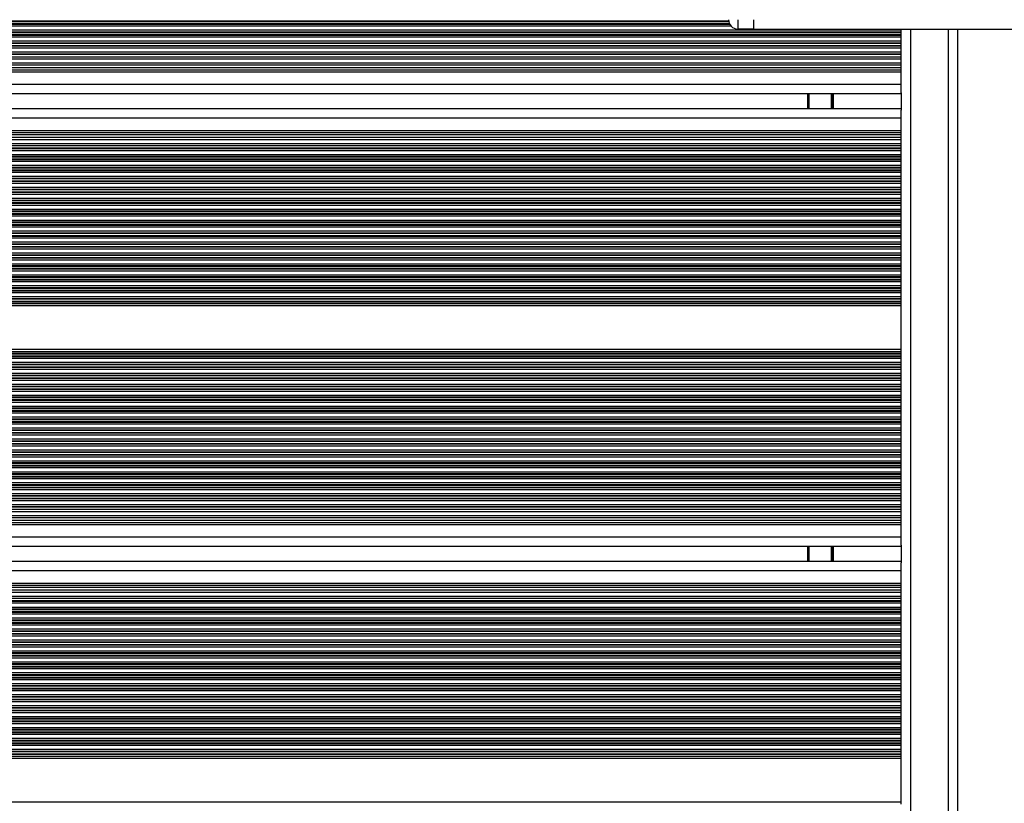
# Model space of a CAD drawing. Units: millimetres. Extents: x 695 to 7915, y 490 to 14190.
# Drawn here: x 3648 to 3963, y 6842 to 7093 of the extents above; entities that cross this region are included whole.
import ezdxf

# ---------------------------------------------------------------- set-up
doc = ezdxf.new("R2010")
doc.units = ezdxf.units.MM
doc.header["$LTSCALE"] = 100

msp = doc.modelspace()

# ---------------------------------------------------------------- linework, layer by layer
at = {"color": 8, "linetype": 'Continuous', "lineweight": 25}
for p, q in [((3874.38, 7092.2), (3099.74, 7092.2)), ((3874.42, 7092.04), (3099.74, 7092.04)), ((3874.66, 7091.35), (3099.74, 7091.35)), ((3874.75, 7091.19), (3099.74, 7091.19)), ((3875.21, 7090.59), (3099.74, 7090.59)), ((3929.59, 7089.3), (3099.74, 7089.3)), ((3929.59, 7088.7), (3099.74, 7088.7)), ((3929.59, 7088.54), (3099.74, 7088.54)), ((3929.59, 7087.85), (3099.74, 7087.85)), ((3929.59, 7087.69), (3099.74, 7087.69)), ((3929.59, 7087.09), (3099.74, 7087.09)), ((3932.59, 7089.7), (3932.59, 6464.2)), ((3944.59, 7089.7), (3944.59, 6464.2)), ((3929.59, 7085.8), (3099.74, 7085.8)), ((3929.59, 7085.2), (3099.74, 7085.2)), ((3929.59, 7085.04), (3099.74, 7085.04)), ((3929.59, 7084.35), (3099.74, 7084.35)), ((3929.59, 7084.19), (3099.74, 7084.19)), ((3929.59, 7083.59), (3099.74, 7083.59)), ((3929.59, 7082.3), (3099.74, 7082.3)), ((3929.59, 7081.7), (3099.74, 7081.7)), ((3929.59, 7081.54), (3099.74, 7081.54)), ((3929.59, 7080.09), (3099.74, 7080.09)), ((3929.59, 7078.8), (3099.74, 7078.8)), ((3929.59, 7076.59), (3099.74, 7076.59)), ((3929.59, 7075.95), (3099.74, 7075.95)), ((3929.59, 7071.95), (3099.74, 7071.95)), ((3900.09, 7068.95), (3900.09, 7064.15)), ((3907.17, 7068.95), (3907.17, 7064.15)), ((3907.28, 7068.95), (3907.28, 7064.15)), ((3907.38, 7068.95), (3907.38, 7064.15)), ((3907.58, 7068.95), (3907.58, 7064.15)), ((3907.68, 7068.95), (3907.68, 7064.15)), ((3907.78, 7068.95), (3907.78, 7064.15)), ((3929.59, 7061.15), (3099.74, 7061.15)), ((3929.59, 7057.15), (3099.74, 7057.15)), ((3929.59, 7056.5), (3099.74, 7056.5)), ((3929.59, 7054.29), (3099.74, 7054.29)), ((3929.59, 7053), (3099.74, 7053)), ((3929.59, 7051.56), (3099.74, 7051.56)), ((3929.59, 7051.39), (3099.74, 7051.39)), ((3929.59, 7050.8), (3099.74, 7050.8)), ((3929.59, 7049.51), (3099.74, 7049.51)), ((3929.59, 7048.91), (3099.74, 7048.91)), ((3929.59, 7048.75), (3099.74, 7048.75)), ((3929.59, 7048.06), (3099.74, 7048.06)), ((3929.59, 7047.89), (3099.74, 7047.89)), ((3929.59, 7047.3), (3099.74, 7047.3)), ((3929.59, 7046.01), (3099.74, 7046.01)), ((3929.59, 7045.41), (3099.74, 7045.41)), ((3929.59, 7045.25), (3099.74, 7045.25)), ((3929.59, 7044.56), (3099.74, 7044.56)), ((3929.59, 7044.39), (3099.74, 7044.39)), ((3929.59, 7043.8), (3099.74, 7043.8)), ((3929.59, 7042.51), (3099.74, 7042.51)), ((3929.59, 7041.91), (3099.74, 7041.91)), ((3929.59, 7041.75), (3099.74, 7041.75)), ((3929.59, 7041.06), (3099.74, 7041.06)), ((3929.59, 7040.89), (3099.74, 7040.89)), ((3929.59, 7040.3), (3099.74, 7040.3)), ((3929.59, 7039.01), (3099.74, 7039.01)), ((3929.59, 7038.41), (3099.74, 7038.41)), ((3929.59, 7038.25), (3099.74, 7038.25)), ((3929.59, 7037.56), (3099.74, 7037.56)), ((3929.59, 7037.39), (3099.74, 7037.39)), ((3929.59, 7036.8), (3099.74, 7036.8)), ((3929.59, 7035.51), (3099.74, 7035.51)), ((3929.59, 7034.91), (3099.74, 7034.91)), ((3929.59, 7034.75), (3099.74, 7034.75)), ((3929.59, 7034.06), (3099.74, 7034.06)), ((3929.59, 7033.89), (3099.74, 7033.89)), ((3929.59, 7033.3), (3099.74, 7033.3)), ((3929.59, 7032.01), (3099.74, 7032.01)), ((3929.59, 7031.41), (3099.74, 7031.41)), ((3929.59, 7031.25), (3099.74, 7031.25)), ((3929.59, 7030.56), (3099.74, 7030.56)), ((3929.59, 7030.39), (3099.74, 7030.39)), ((3929.59, 7029.8), (3099.74, 7029.8)), ((3929.59, 7028.51), (3099.74, 7028.51)), ((3929.59, 7027.91), (3099.74, 7027.91)), ((3929.59, 7027.75), (3099.74, 7027.75)), ((3929.59, 7027.06), (3099.74, 7027.06)), ((3929.59, 7026.89), (3099.74, 7026.89)), ((3929.59, 7026.3), (3099.74, 7026.3)), ((3929.59, 7025.01), (3099.74, 7025.01)), ((3929.59, 7024.41), (3099.74, 7024.41)), ((3929.59, 7024.25), (3099.74, 7024.25)), ((3929.59, 7023.56), (3099.74, 7023.56)), ((3929.59, 7023.39), (3099.74, 7023.39)), ((3929.59, 7022.8), (3099.74, 7022.8)), ((3929.59, 7021.51), (3099.74, 7021.51)), ((3929.59, 7020.91), (3099.74, 7020.91)), ((3929.59, 7020.75), (3099.74, 7020.75)), ((3929.59, 7020.06), (3099.74, 7020.06)), ((3929.59, 7019.89), (3099.74, 7019.89)), ((3929.59, 7019.3), (3099.74, 7019.3)), ((3929.59, 7018.01), (3099.74, 7018.01)), ((3929.59, 7017.41), (3099.74, 7017.41)), ((3929.59, 7017.25), (3099.74, 7017.25)), ((3929.59, 7016.56), (3099.74, 7016.56)), ((3929.59, 7016.39), (3099.74, 7016.39)), ((3929.59, 7015.8), (3099.74, 7015.8)), ((3929.59, 7014.51), (3099.74, 7014.51)), ((3929.59, 7013.91), (3099.74, 7013.91)), ((3929.59, 7013.75), (3099.74, 7013.75)), ((3929.59, 7013.06), (3099.74, 7013.06)), ((3929.59, 7012.89), (3099.74, 7012.89)), ((3929.59, 7012.3), (3099.74, 7012.3)), ((3929.59, 7011.01), (3099.74, 7011.01)), ((3929.59, 7010.41), (3099.74, 7010.41)), ((3929.59, 7010.25), (3099.74, 7010.25)), ((3929.59, 7009.56), (3099.74, 7009.56)), ((3929.59, 7009.39), (3099.74, 7009.39)), ((3929.59, 7008.8), (3099.74, 7008.8)), ((3929.59, 7007.51), (3099.74, 7007.51)), ((3929.59, 7006.91), (3099.74, 7006.91)), ((3929.59, 7006.75), (3099.74, 7006.75)), ((3929.59, 7006.06), (3099.74, 7006.06)), ((3929.59, 7005.89), (3099.74, 7005.89)), ((3929.59, 7005.3), (3099.74, 7005.3)), ((3929.59, 7004.01), (3099.74, 7004.01)), ((3929.59, 7003.41), (3099.74, 7003.41)), ((3929.59, 7003.25), (3099.74, 7003.25)), ((3929.59, 7002.56), (3099.74, 7002.56)), ((3929.59, 7002.39), (3099.74, 7002.39)), ((3929.59, 7001.8), (3099.74, 7001.8)), ((3929.59, 7001.15), (3099.74, 7001.15)), ((3929.59, 6987.15), (3099.74, 6987.15)), ((3929.59, 6986.5), (3099.74, 6986.5)), ((3929.59, 6985.9), (3099.74, 6985.9)), ((3929.59, 6985.74), (3099.74, 6985.74)), ((3929.59, 6985.05), (3099.74, 6985.05)), ((3929.59, 6984.89), (3099.74, 6984.89)), ((3929.59, 6984.29), (3099.74, 6984.29)), ((3929.59, 6983), (3099.74, 6983)), ((3929.59, 6982.4), (3099.74, 6982.4)), ((3929.59, 6982.24), (3099.74, 6982.24)), ((3929.59, 6981.55), (3099.74, 6981.55)), ((3929.59, 6981.39), (3099.74, 6981.39)), ((3929.59, 6980.79), (3099.74, 6980.79)), ((3929.59, 6979.5), (3099.74, 6979.5)), ((3929.59, 6978.9), (3099.74, 6978.9)), ((3929.59, 6978.74), (3099.74, 6978.74)), ((3929.59, 6978.05), (3099.74, 6978.05)), ((3929.59, 6977.89), (3099.74, 6977.89)), ((3929.59, 6977.29), (3099.74, 6977.29)), ((3929.59, 6976), (3099.74, 6976)), ((3929.59, 6975.4), (3099.74, 6975.4)), ((3929.59, 6975.24), (3099.74, 6975.24)), ((3929.59, 6974.55), (3099.74, 6974.55)), ((3929.59, 6974.39), (3099.74, 6974.39)), ((3929.59, 6973.79), (3099.74, 6973.79)), ((3929.59, 6972.5), (3099.74, 6972.5)), ((3929.59, 6971.9), (3099.74, 6971.9)), ((3929.59, 6971.74), (3099.74, 6971.74)), ((3929.59, 6971.05), (3099.74, 6971.05)), ((3929.59, 6970.89), (3099.74, 6970.89)), ((3929.59, 6970.29), (3099.74, 6970.29)), ((3929.59, 6969), (3099.74, 6969)), ((3929.59, 6968.4), (3099.74, 6968.4)), ((3929.59, 6968.24), (3099.74, 6968.24)), ((3929.59, 6967.55), (3099.74, 6967.55)), ((3929.59, 6967.39), (3099.74, 6967.39)), ((3929.59, 6966.79), (3099.74, 6966.79)), ((3929.59, 6965.5), (3099.74, 6965.5)), ((3929.59, 6964.9), (3099.74, 6964.9)), ((3929.59, 6964.74), (3099.74, 6964.74)), ((3929.59, 6964.05), (3099.74, 6964.05)), ((3929.59, 6963.89), (3099.74, 6963.89)), ((3929.59, 6963.29), (3099.74, 6963.29)), ((3929.59, 6962), (3099.74, 6962)), ((3929.59, 6961.4), (3099.74, 6961.4)), ((3929.59, 6961.24), (3099.74, 6961.24)), ((3929.59, 6960.55), (3099.74, 6960.55)), ((3929.59, 6960.39), (3099.74, 6960.39)), ((3929.59, 6959.79), (3099.74, 6959.79)), ((3929.59, 6958.5), (3099.74, 6958.5)), ((3929.59, 6957.9), (3099.74, 6957.9)), ((3929.59, 6957.74), (3099.74, 6957.74)), ((3929.59, 6957.05), (3099.74, 6957.05)), ((3929.59, 6956.89), (3099.74, 6956.89)), ((3929.59, 6956.29), (3099.74, 6956.29)), ((3929.59, 6955), (3099.74, 6955)), ((3929.59, 6954.4), (3099.74, 6954.4)), ((3929.59, 6954.24), (3099.74, 6954.24)), ((3929.59, 6953.55), (3099.74, 6953.55)), ((3929.59, 6953.39), (3099.74, 6953.39)), ((3929.59, 6952.79), (3099.74, 6952.79)), ((3929.59, 6951.5), (3099.74, 6951.5)), ((3929.59, 6950.9), (3099.74, 6950.9)), ((3929.59, 6950.74), (3099.74, 6950.74)), ((3929.59, 6950.05), (3099.74, 6950.05)), ((3929.59, 6949.89), (3099.74, 6949.89)), ((3929.59, 6949.29), (3099.74, 6949.29)), ((3929.59, 6948), (3099.74, 6948)), ((3929.59, 6947.4), (3099.74, 6947.4)), ((3929.59, 6947.24), (3099.74, 6947.24)), ((3929.59, 6946.55), (3099.74, 6946.55)), ((3929.59, 6946.39), (3099.74, 6946.39)), ((3929.59, 6945.79), (3099.74, 6945.79)), ((3929.59, 6944.5), (3099.74, 6944.5)), ((3929.59, 6943.9), (3099.74, 6943.9)), ((3929.59, 6943.74), (3099.74, 6943.74)), ((3929.59, 6943.05), (3099.74, 6943.05)), ((3929.59, 6942.89), (3099.74, 6942.89)), ((3929.59, 6942.29), (3099.74, 6942.29)), ((3929.59, 6941), (3099.74, 6941)), ((3929.59, 6940.4), (3099.74, 6940.4)), ((3929.59, 6940.24), (3099.74, 6940.24)), ((3929.59, 6939.55), (3099.74, 6939.55)), ((3929.59, 6939.39), (3099.74, 6939.39)), ((3929.59, 6938.79), (3099.74, 6938.79)), ((3929.59, 6937.5), (3099.74, 6937.5)), ((3929.59, 6936.9), (3099.74, 6936.9)), ((3929.59, 6936.74), (3099.74, 6936.74)), ((3929.59, 6935.29), (3099.74, 6935.29)), ((3929.59, 6934), (3099.74, 6934)), ((3929.59, 6931.79), (3099.74, 6931.79)), ((3929.59, 6931.15), (3099.74, 6931.15)), ((3929.59, 6927.15), (3099.74, 6927.15)), ((3900.09, 6924.15), (3900.09, 6919.35)), ((3907.17, 6924.15), (3907.17, 6919.35)), ((3907.28, 6924.15), (3907.28, 6919.35)), ((3907.38, 6924.15), (3907.38, 6919.35)), ((3907.58, 6924.15), (3907.58, 6919.35)), ((3907.68, 6924.15), (3907.68, 6919.35)), ((3907.78, 6924.15), (3907.78, 6919.35)), ((3929.59, 6916.35), (3099.74, 6916.35)), ((3929.59, 6912.35), (3099.74, 6912.35)), ((3929.59, 6911.7), (3099.74, 6911.7)), ((3929.59, 6909.49), (3099.74, 6909.49)), ((3929.59, 6908.2), (3099.74, 6908.2)), ((3929.59, 6906.76), (3099.74, 6906.76)), ((3929.59, 6906.59), (3099.74, 6906.59)), ((3929.59, 6906), (3099.74, 6906)), ((3929.59, 6904.71), (3099.74, 6904.71)), ((3929.59, 6904.11), (3099.74, 6904.11)), ((3929.59, 6903.95), (3099.74, 6903.95)), ((3929.59, 6903.26), (3099.74, 6903.26)), ((3929.59, 6903.09), (3099.74, 6903.09)), ((3929.59, 6902.5), (3099.74, 6902.5)), ((3929.59, 6901.21), (3099.74, 6901.21)), ((3929.59, 6900.61), (3099.74, 6900.61)), ((3929.59, 6900.45), (3099.74, 6900.45)), ((3929.59, 6899.76), (3099.74, 6899.76)), ((3929.59, 6899.59), (3099.74, 6899.59)), ((3929.59, 6899), (3099.74, 6899)), ((3929.59, 6897.71), (3099.74, 6897.71)), ((3929.59, 6897.11), (3099.74, 6897.11)), ((3929.59, 6896.95), (3099.74, 6896.95)), ((3929.59, 6896.26), (3099.74, 6896.26)), ((3929.59, 6896.09), (3099.74, 6896.09)), ((3929.59, 6895.5), (3099.74, 6895.5)), ((3929.59, 6894.21), (3099.74, 6894.21)), ((3929.59, 6893.61), (3099.74, 6893.61)), ((3929.59, 6893.45), (3099.74, 6893.45)), ((3929.59, 6892.76), (3099.74, 6892.76)), ((3929.59, 6892.59), (3099.74, 6892.59)), ((3929.59, 6892), (3099.74, 6892)), ((3929.59, 6890.71), (3099.74, 6890.71)), ((3929.59, 6890.11), (3099.74, 6890.11)), ((3929.59, 6889.95), (3099.74, 6889.95)), ((3929.59, 6889.26), (3099.74, 6889.26)), ((3929.59, 6889.09), (3099.74, 6889.09)), ((3929.59, 6888.5), (3099.74, 6888.5)), ((3929.59, 6887.21), (3099.74, 6887.21)), ((3929.59, 6886.61), (3099.74, 6886.61)), ((3929.59, 6886.45), (3099.74, 6886.45)), ((3929.59, 6885.76), (3099.74, 6885.76)), ((3929.59, 6885.59), (3099.74, 6885.59)), ((3929.59, 6885), (3099.74, 6885)), ((3929.59, 6883.71), (3099.74, 6883.71)), ((3929.59, 6883.11), (3099.74, 6883.11)), ((3929.59, 6882.95), (3099.74, 6882.95)), ((3929.59, 6882.26), (3099.74, 6882.26)), ((3929.59, 6882.09), (3099.74, 6882.09)), ((3929.59, 6881.5), (3099.74, 6881.5)), ((3929.59, 6880.21), (3099.74, 6880.21)), ((3929.59, 6879.61), (3099.74, 6879.61)), ((3929.59, 6879.45), (3099.74, 6879.45)), ((3929.59, 6878.76), (3099.74, 6878.76)), ((3929.59, 6878.59), (3099.74, 6878.59)), ((3929.59, 6878), (3099.74, 6878)), ((3929.59, 6876.71), (3099.74, 6876.71)), ((3929.59, 6876.11), (3099.74, 6876.11)), ((3929.59, 6875.95), (3099.74, 6875.95)), ((3929.59, 6875.26), (3099.74, 6875.26)), ((3929.59, 6875.09), (3099.74, 6875.09)), ((3929.59, 6874.5), (3099.74, 6874.5)), ((3929.59, 6873.21), (3099.74, 6873.21)), ((3929.59, 6872.61), (3099.74, 6872.61)), ((3929.59, 6872.45), (3099.74, 6872.45)), ((3929.59, 6871.76), (3099.74, 6871.76)), ((3929.59, 6871.59), (3099.74, 6871.59)), ((3929.59, 6871), (3099.74, 6871)), ((3929.59, 6869.71), (3099.74, 6869.71)), ((3929.59, 6869.11), (3099.74, 6869.11)), ((3929.59, 6868.95), (3099.74, 6868.95)), ((3929.59, 6868.26), (3099.74, 6868.26)), ((3929.59, 6868.09), (3099.74, 6868.09)), ((3929.59, 6867.5), (3099.74, 6867.5)), ((3929.59, 6866.21), (3099.74, 6866.21)), ((3929.59, 6865.61), (3099.74, 6865.61)), ((3929.59, 6865.45), (3099.74, 6865.45)), ((3929.59, 6864.76), (3099.74, 6864.76)), ((3929.59, 6864.59), (3099.74, 6864.59)), ((3929.59, 6864), (3099.74, 6864)), ((3929.59, 6862.71), (3099.74, 6862.71)), ((3929.59, 6862.11), (3099.74, 6862.11)), ((3929.59, 6861.95), (3099.74, 6861.95)), ((3929.59, 6861.26), (3099.74, 6861.26)), ((3929.59, 6861.09), (3099.74, 6861.09)), ((3929.59, 6860.5), (3099.74, 6860.5)), ((3929.59, 6859.21), (3099.74, 6859.21)), ((3929.59, 6858.61), (3099.74, 6858.61)), ((3929.59, 6858.45), (3099.74, 6858.45)), ((3929.59, 6857.76), (3099.74, 6857.76)), ((3929.59, 6857.59), (3099.74, 6857.59)), ((3929.59, 6857), (3099.74, 6857)), ((3929.59, 6856.35), (3099.74, 6856.35)), ((3929.59, 6842.35), (3099.74, 6842.35))]:
    msp.add_line(p, q, dxfattribs=at)
at = {"color": 7, "linetype": 'Continuous', "lineweight": 25}
for p, q in [((3877.34, 7092.7), (3877.34, 7089.7)), ((3882.34, 7092.7), (3882.34, 7089.7)), ((3882.34, 7089.7), (3877.34, 7089.7)), ((3882.34, 7089.7), (5339.45, 7089.7)), ((3929.59, 7089.3), (3929.59, 7089.7)), ((3929.59, 7088.7), (3929.59, 7089.3)), ((3929.59, 7088.54), (3929.59, 7088.7)), ((3929.59, 7087.85), (3929.59, 7088.54)), ((3929.59, 7087.69), (3929.59, 7087.85)), ((3929.59, 7087.09), (3929.59, 7087.69)), ((3929.59, 7085.8), (3929.59, 7087.09)), ((3947.59, 7089.7), (3947.59, 6464.2)), ((3929.59, 7085.2), (3929.59, 7085.8)), ((3929.59, 7085.04), (3929.59, 7085.2)), ((3929.59, 7084.35), (3929.59, 7085.04)), ((3929.59, 7084.19), (3929.59, 7084.35)), ((3929.59, 7083.59), (3929.59, 7084.19)), ((3929.59, 7080.76), (3099.74, 7080.76)), ((3929.59, 7082.3), (3929.59, 7083.59)), ((3929.59, 7081.7), (3929.59, 7082.3)), ((3929.59, 7081.54), (3929.59, 7081.7)), ((3929.59, 7080.76), (3929.59, 7081.54)), ((3929.59, 7080.09), (3929.59, 7080.76)), ((3929.59, 7078.13), (3099.74, 7078.13)), ((3929.59, 7078.8), (3929.59, 7080.09)), ((3929.59, 7078.13), (3929.59, 7078.8)), ((3929.59, 7077.26), (3929.59, 7078.13)), ((3929.59, 7077.26), (3099.74, 7077.26)), ((3929.59, 7076.59), (3929.59, 7077.26)), ((3929.59, 7075.95), (3929.59, 7076.59)), ((3929.59, 7071.95), (3929.59, 7075.95)), ((3929.59, 7069.35), (3929.59, 7071.95)), ((3929.59, 7068.95), (3099.74, 7068.95)), ((3899.59, 7068.95), (3899.59, 7064.15)), ((3929.59, 7069.35), (3929.59, 7063.75)), ((3929.59, 7064.15), (3099.74, 7064.15)), ((3929.59, 7061.15), (3929.59, 7063.75)), ((3929.59, 7057.15), (3929.59, 7061.15)), ((3929.59, 7055.84), (3099.74, 7055.84)), ((3929.59, 7056.5), (3929.59, 7057.15)), ((3929.59, 7055.84), (3929.59, 7056.5)), ((3929.59, 7054.96), (3929.59, 7055.84)), ((3929.59, 7054.96), (3099.74, 7054.96)), ((3929.59, 7052.34), (3099.74, 7052.34)), ((3929.59, 7054.29), (3929.59, 7054.96)), ((3929.59, 7053), (3929.59, 7054.29)), ((3929.59, 7052.34), (3929.59, 7053)), ((3929.59, 7051.56), (3929.59, 7052.34)), ((3929.59, 7051.39), (3929.59, 7051.56)), ((3929.59, 7050.8), (3929.59, 7051.39)), ((3929.59, 7049.51), (3929.59, 7050.8)), ((3929.59, 7048.91), (3929.59, 7049.51)), ((3929.59, 7048.75), (3929.59, 7048.91)), ((3929.59, 7048.06), (3929.59, 7048.75)), ((3929.59, 7047.89), (3929.59, 7048.06)), ((3929.59, 7047.3), (3929.59, 7047.89)), ((3929.59, 7046.01), (3929.59, 7047.3)), ((3929.59, 7045.41), (3929.59, 7046.01)), ((3929.59, 7045.25), (3929.59, 7045.41)), ((3929.59, 7044.56), (3929.59, 7045.25)), ((3929.59, 7044.39), (3929.59, 7044.56)), ((3929.59, 7043.8), (3929.59, 7044.39)), ((3929.59, 7042.51), (3929.59, 7043.8)), ((3929.59, 7041.91), (3929.59, 7042.51)), ((3929.59, 7041.75), (3929.59, 7041.91)), ((3929.59, 7041.06), (3929.59, 7041.75)), ((3929.59, 7040.89), (3929.59, 7041.06)), ((3929.59, 7040.3), (3929.59, 7040.89)), ((3929.59, 7039.01), (3929.59, 7040.3)), ((3929.59, 7038.41), (3929.59, 7039.01)), ((3929.59, 7038.25), (3929.59, 7038.41)), ((3929.59, 7037.56), (3929.59, 7038.25)), ((3929.59, 7037.39), (3929.59, 7037.56)), ((3929.59, 7036.8), (3929.59, 7037.39)), ((3929.59, 7035.51), (3929.59, 7036.8)), ((3929.59, 7034.91), (3929.59, 7035.51)), ((3929.59, 7034.75), (3929.59, 7034.91)), ((3929.59, 7034.06), (3929.59, 7034.75)), ((3929.59, 7033.89), (3929.59, 7034.06)), ((3929.59, 7033.3), (3929.59, 7033.89)), ((3929.59, 7032.01), (3929.59, 7033.3)), ((3929.59, 7031.41), (3929.59, 7032.01)), ((3929.59, 7031.25), (3929.59, 7031.41)), ((3929.59, 7030.56), (3929.59, 7031.25)), ((3929.59, 7030.39), (3929.59, 7030.56)), ((3929.59, 7029.8), (3929.59, 7030.39)), ((3929.59, 7028.51), (3929.59, 7029.8)), ((3929.59, 7027.91), (3929.59, 7028.51)), ((3929.59, 7027.75), (3929.59, 7027.91)), ((3929.59, 7027.06), (3929.59, 7027.75)), ((3929.59, 7026.89), (3929.59, 7027.06)), ((3929.59, 7026.3), (3929.59, 7026.89)), ((3929.59, 7025.01), (3929.59, 7026.3)), ((3929.59, 7024.41), (3929.59, 7025.01)), ((3929.59, 7024.25), (3929.59, 7024.41)), ((3929.59, 7023.56), (3929.59, 7024.25)), ((3929.59, 7023.39), (3929.59, 7023.56)), ((3929.59, 7022.8), (3929.59, 7023.39)), ((3929.59, 7021.51), (3929.59, 7022.8)), ((3929.59, 7020.91), (3929.59, 7021.51)), ((3929.59, 7020.75), (3929.59, 7020.91)), ((3929.59, 7020.06), (3929.59, 7020.75)), ((3929.59, 7019.89), (3929.59, 7020.06)), ((3929.59, 7019.3), (3929.59, 7019.89)), ((3929.59, 7018.01), (3929.59, 7019.3)), ((3929.59, 7017.41), (3929.59, 7018.01)), ((3929.59, 7017.25), (3929.59, 7017.41)), ((3929.59, 7016.56), (3929.59, 7017.25)), ((3929.59, 7016.39), (3929.59, 7016.56)), ((3929.59, 7015.8), (3929.59, 7016.39)), ((3929.59, 7014.51), (3929.59, 7015.8)), ((3929.59, 7013.91), (3929.59, 7014.51)), ((3929.59, 7013.75), (3929.59, 7013.91)), ((3929.59, 7013.06), (3929.59, 7013.75)), ((3929.59, 7012.89), (3929.59, 7013.06)), ((3929.59, 7012.3), (3929.59, 7012.89)), ((3929.59, 7011.01), (3929.59, 7012.3)), ((3929.59, 7010.41), (3929.59, 7011.01)), ((3929.59, 7010.25), (3929.59, 7010.41)), ((3929.59, 7009.56), (3929.59, 7010.25)), ((3929.59, 7009.39), (3929.59, 7009.56)), ((3929.59, 7008.8), (3929.59, 7009.39)), ((3929.59, 7007.51), (3929.59, 7008.8)), ((3929.59, 7006.91), (3929.59, 7007.51)), ((3929.59, 7006.75), (3929.59, 7006.91)), ((3929.59, 7006.06), (3929.59, 7006.75)), ((3929.59, 7005.89), (3929.59, 7006.06)), ((3929.59, 7005.3), (3929.59, 7005.89)), ((3929.59, 7004.01), (3929.59, 7005.3)), ((3929.59, 7003.41), (3929.59, 7004.01)), ((3929.59, 7003.25), (3929.59, 7003.41)), ((3929.59, 7002.56), (3929.59, 7003.25)), ((3929.59, 7002.39), (3929.59, 7002.56)), ((3929.59, 7001.8), (3929.59, 7002.39)), ((3929.59, 7001.15), (3929.59, 7001.8)), ((3929.59, 6987.15), (3929.59, 7001.15)), ((3929.59, 6986.5), (3929.59, 6987.15)), ((3929.59, 6985.9), (3929.59, 6986.5)), ((3929.59, 6985.74), (3929.59, 6985.9)), ((3929.59, 6985.05), (3929.59, 6985.74)), ((3929.59, 6984.89), (3929.59, 6985.05)), ((3929.59, 6984.29), (3929.59, 6984.89)), ((3929.59, 6983), (3929.59, 6984.29)), ((3929.59, 6982.4), (3929.59, 6983)), ((3929.59, 6982.24), (3929.59, 6982.4)), ((3929.59, 6981.55), (3929.59, 6982.24)), ((3929.59, 6981.39), (3929.59, 6981.55)), ((3929.59, 6980.79), (3929.59, 6981.39)), ((3929.59, 6979.5), (3929.59, 6980.79)), ((3929.59, 6978.9), (3929.59, 6979.5)), ((3929.59, 6978.74), (3929.59, 6978.9)), ((3929.59, 6978.05), (3929.59, 6978.74)), ((3929.59, 6977.89), (3929.59, 6978.05)), ((3929.59, 6977.29), (3929.59, 6977.89)), ((3929.59, 6976), (3929.59, 6977.29)), ((3929.59, 6975.4), (3929.59, 6976)), ((3929.59, 6975.24), (3929.59, 6975.4)), ((3929.59, 6974.55), (3929.59, 6975.24)), ((3929.59, 6974.39), (3929.59, 6974.55)), ((3929.59, 6973.79), (3929.59, 6974.39)), ((3929.59, 6972.5), (3929.59, 6973.79)), ((3929.59, 6971.9), (3929.59, 6972.5)), ((3929.59, 6971.74), (3929.59, 6971.9)), ((3929.59, 6971.05), (3929.59, 6971.74)), ((3929.59, 6970.89), (3929.59, 6971.05)), ((3929.59, 6970.29), (3929.59, 6970.89)), ((3929.59, 6969), (3929.59, 6970.29)), ((3929.59, 6968.4), (3929.59, 6969)), ((3929.59, 6968.24), (3929.59, 6968.4)), ((3929.59, 6967.55), (3929.59, 6968.24)), ((3929.59, 6967.39), (3929.59, 6967.55)), ((3929.59, 6966.79), (3929.59, 6967.39)), ((3929.59, 6965.5), (3929.59, 6966.79)), ((3929.59, 6964.9), (3929.59, 6965.5)), ((3929.59, 6964.74), (3929.59, 6964.9)), ((3929.59, 6964.05), (3929.59, 6964.74)), ((3929.59, 6963.89), (3929.59, 6964.05)), ((3929.59, 6963.29), (3929.59, 6963.89)), ((3929.59, 6962), (3929.59, 6963.29)), ((3929.59, 6961.4), (3929.59, 6962)), ((3929.59, 6961.24), (3929.59, 6961.4)), ((3929.59, 6960.55), (3929.59, 6961.24)), ((3929.59, 6960.39), (3929.59, 6960.55)), ((3929.59, 6959.79), (3929.59, 6960.39)), ((3929.59, 6958.5), (3929.59, 6959.79)), ((3929.59, 6957.9), (3929.59, 6958.5)), ((3929.59, 6957.74), (3929.59, 6957.9)), ((3929.59, 6957.05), (3929.59, 6957.74)), ((3929.59, 6956.89), (3929.59, 6957.05)), ((3929.59, 6956.29), (3929.59, 6956.89)), ((3929.59, 6955), (3929.59, 6956.29)), ((3929.59, 6954.4), (3929.59, 6955)), ((3929.59, 6954.24), (3929.59, 6954.4)), ((3929.59, 6953.55), (3929.59, 6954.24)), ((3929.59, 6953.39), (3929.59, 6953.55)), ((3929.59, 6952.79), (3929.59, 6953.39)), ((3929.59, 6951.5), (3929.59, 6952.79)), ((3929.59, 6950.9), (3929.59, 6951.5)), ((3929.59, 6950.74), (3929.59, 6950.9)), ((3929.59, 6950.05), (3929.59, 6950.74)), ((3929.59, 6949.89), (3929.59, 6950.05)), ((3929.59, 6949.29), (3929.59, 6949.89)), ((3929.59, 6948), (3929.59, 6949.29)), ((3929.59, 6947.4), (3929.59, 6948)), ((3929.59, 6947.24), (3929.59, 6947.4)), ((3929.59, 6946.55), (3929.59, 6947.24)), ((3929.59, 6946.39), (3929.59, 6946.55)), ((3929.59, 6945.79), (3929.59, 6946.39)), ((3929.59, 6944.5), (3929.59, 6945.79)), ((3929.59, 6943.9), (3929.59, 6944.5)), ((3929.59, 6943.74), (3929.59, 6943.9)), ((3929.59, 6943.05), (3929.59, 6943.74)), ((3929.59, 6942.89), (3929.59, 6943.05)), ((3929.59, 6942.29), (3929.59, 6942.89)), ((3929.59, 6941), (3929.59, 6942.29)), ((3929.59, 6940.4), (3929.59, 6941)), ((3929.59, 6940.24), (3929.59, 6940.4)), ((3929.59, 6939.55), (3929.59, 6940.24)), ((3929.59, 6939.39), (3929.59, 6939.55)), ((3929.59, 6938.79), (3929.59, 6939.39)), ((3929.59, 6935.96), (3099.74, 6935.96)), ((3929.59, 6937.5), (3929.59, 6938.79)), ((3929.59, 6936.9), (3929.59, 6937.5)), ((3929.59, 6936.74), (3929.59, 6936.9)), ((3929.59, 6935.96), (3929.59, 6936.74)), ((3929.59, 6935.29), (3929.59, 6935.96)), ((3929.59, 6933.33), (3099.74, 6933.33)), ((3929.59, 6934), (3929.59, 6935.29)), ((3929.59, 6933.33), (3929.59, 6934)), ((3929.59, 6932.46), (3929.59, 6933.33)), ((3929.59, 6932.46), (3099.74, 6932.46)), ((3929.59, 6931.79), (3929.59, 6932.46)), ((3929.59, 6931.15), (3929.59, 6931.79)), ((3929.59, 6927.15), (3929.59, 6931.15)), ((3929.59, 6924.55), (3929.59, 6927.15)), ((3929.59, 6924.15), (3099.74, 6924.15)), ((3899.59, 6924.15), (3899.59, 6919.35)), ((3929.59, 6924.55), (3929.59, 6918.95)), ((3929.59, 6919.35), (3099.74, 6919.35)), ((3929.59, 6916.35), (3929.59, 6918.95)), ((3929.59, 6912.35), (3929.59, 6916.35)), ((3929.59, 6911.04), (3099.74, 6911.04)), ((3929.59, 6911.7), (3929.59, 6912.35)), ((3929.59, 6911.04), (3929.59, 6911.7)), ((3929.59, 6910.16), (3929.59, 6911.04)), ((3929.59, 6910.16), (3099.74, 6910.16)), ((3929.59, 6907.54), (3099.74, 6907.54)), ((3929.59, 6909.49), (3929.59, 6910.16)), ((3929.59, 6908.2), (3929.59, 6909.49)), ((3929.59, 6907.54), (3929.59, 6908.2)), ((3929.59, 6906.76), (3929.59, 6907.54)), ((3929.59, 6906.59), (3929.59, 6906.76)), ((3929.59, 6906), (3929.59, 6906.59)), ((3929.59, 6904.71), (3929.59, 6906)), ((3929.59, 6904.11), (3929.59, 6904.71)), ((3929.59, 6903.95), (3929.59, 6904.11)), ((3929.59, 6903.26), (3929.59, 6903.95)), ((3929.59, 6903.09), (3929.59, 6903.26)), ((3929.59, 6902.5), (3929.59, 6903.09)), ((3929.59, 6901.21), (3929.59, 6902.5)), ((3929.59, 6900.61), (3929.59, 6901.21)), ((3929.59, 6900.45), (3929.59, 6900.61)), ((3929.59, 6899.76), (3929.59, 6900.45)), ((3929.59, 6899.59), (3929.59, 6899.76)), ((3929.59, 6899), (3929.59, 6899.59)), ((3929.59, 6897.71), (3929.59, 6899)), ((3929.59, 6897.11), (3929.59, 6897.71)), ((3929.59, 6896.95), (3929.59, 6897.11)), ((3929.59, 6896.26), (3929.59, 6896.95)), ((3929.59, 6896.09), (3929.59, 6896.26)), ((3929.59, 6895.5), (3929.59, 6896.09)), ((3929.59, 6894.21), (3929.59, 6895.5)), ((3929.59, 6893.61), (3929.59, 6894.21)), ((3929.59, 6893.45), (3929.59, 6893.61)), ((3929.59, 6892.76), (3929.59, 6893.45)), ((3929.59, 6892.59), (3929.59, 6892.76)), ((3929.59, 6892), (3929.59, 6892.59)), ((3929.59, 6890.71), (3929.59, 6892)), ((3929.59, 6890.11), (3929.59, 6890.71)), ((3929.59, 6889.95), (3929.59, 6890.11)), ((3929.59, 6889.26), (3929.59, 6889.95)), ((3929.59, 6889.09), (3929.59, 6889.26)), ((3929.59, 6888.5), (3929.59, 6889.09)), ((3929.59, 6887.21), (3929.59, 6888.5)), ((3929.59, 6886.61), (3929.59, 6887.21)), ((3929.59, 6886.45), (3929.59, 6886.61)), ((3929.59, 6885.76), (3929.59, 6886.45)), ((3929.59, 6885.59), (3929.59, 6885.76)), ((3929.59, 6885), (3929.59, 6885.59)), ((3929.59, 6883.71), (3929.59, 6885)), ((3929.59, 6883.11), (3929.59, 6883.71)), ((3929.59, 6882.95), (3929.59, 6883.11)), ((3929.59, 6882.26), (3929.59, 6882.95)), ((3929.59, 6882.09), (3929.59, 6882.26)), ((3929.59, 6881.5), (3929.59, 6882.09)), ((3929.59, 6880.21), (3929.59, 6881.5)), ((3929.59, 6879.61), (3929.59, 6880.21)), ((3929.59, 6879.45), (3929.59, 6879.61)), ((3929.59, 6878.76), (3929.59, 6879.45)), ((3929.59, 6878.59), (3929.59, 6878.76)), ((3929.59, 6878), (3929.59, 6878.59)), ((3929.59, 6876.71), (3929.59, 6878)), ((3929.59, 6876.11), (3929.59, 6876.71)), ((3929.59, 6875.95), (3929.59, 6876.11)), ((3929.59, 6875.26), (3929.59, 6875.95)), ((3929.59, 6875.09), (3929.59, 6875.26)), ((3929.59, 6874.5), (3929.59, 6875.09)), ((3929.59, 6873.21), (3929.59, 6874.5)), ((3929.59, 6872.61), (3929.59, 6873.21)), ((3929.59, 6872.45), (3929.59, 6872.61)), ((3929.59, 6871.76), (3929.59, 6872.45)), ((3929.59, 6871.59), (3929.59, 6871.76)), ((3929.59, 6871), (3929.59, 6871.59)), ((3929.59, 6869.71), (3929.59, 6871)), ((3929.59, 6869.11), (3929.59, 6869.71)), ((3929.59, 6868.95), (3929.59, 6869.11)), ((3929.59, 6868.26), (3929.59, 6868.95)), ((3929.59, 6868.09), (3929.59, 6868.26)), ((3929.59, 6867.5), (3929.59, 6868.09)), ((3929.59, 6866.21), (3929.59, 6867.5)), ((3929.59, 6865.61), (3929.59, 6866.21)), ((3929.59, 6865.45), (3929.59, 6865.61)), ((3929.59, 6864.76), (3929.59, 6865.45)), ((3929.59, 6864.59), (3929.59, 6864.76)), ((3929.59, 6864), (3929.59, 6864.59)), ((3929.59, 6862.71), (3929.59, 6864)), ((3929.59, 6862.11), (3929.59, 6862.71)), ((3929.59, 6861.95), (3929.59, 6862.11)), ((3929.59, 6861.26), (3929.59, 6861.95)), ((3929.59, 6861.09), (3929.59, 6861.26)), ((3929.59, 6860.5), (3929.59, 6861.09)), ((3929.59, 6859.21), (3929.59, 6860.5)), ((3929.59, 6858.61), (3929.59, 6859.21)), ((3929.59, 6858.45), (3929.59, 6858.61)), ((3929.59, 6857.76), (3929.59, 6858.45)), ((3929.59, 6857.59), (3929.59, 6857.76)), ((3929.59, 6857), (3929.59, 6857.59)), ((3929.59, 6856.35), (3929.59, 6857)), ((3929.59, 6842.35), (3929.59, 6856.35)), ((3929.59, 6841.7), (3929.59, 6842.35))]:
    msp.add_line(p, q, dxfattribs=at)
msp.add_arc((3877.34, 7092.7), 3, 180, 270, dxfattribs=at)

doc.saveas('drawing.dxf')
